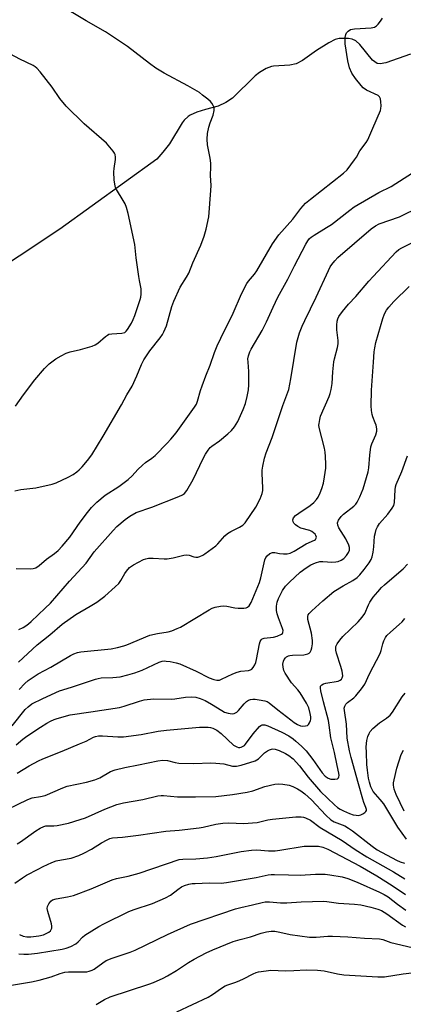
# Model space of a CAD drawing. Units: inches. Extents: x 1273770 to 1279770, y 585448 to 589449.
# Drawn here: x 1276045 to 1276183, y 585849 to 586202 of the extents above; entities that cross this region are included whole.
import ezdxf

# ---------------------------------------------------------------- set-up
doc = ezdxf.new("R2010")
doc.units = ezdxf.units.IN
doc.header["$MEASUREMENT"] = 0
doc.layers.add('HYDRO-Single Line Stream', color=4, linetype='Continuous')
doc.layers.add('Undefined', color=1, linetype='Continuous')

msp = doc.modelspace()

# ---------------------------------------------------------------- linework, layer by layer
at = {"layer": 'HYDRO-Single Line Stream'}
msp.add_lwpolyline([(1276185.41, 586189.6), (1276176.55, 586186.53), (1276174.44, 586186.13), (1276173.38, 586186.29), (1276171.69, 586187.48), (1276167.2, 586193.15), (1276165.72, 586194.49), (1276164.38, 586195.02), (1276163.12, 586195.25), (1276159.72, 586195.33), (1276158.34, 586194.92), (1276156.02, 586193.74), (1276151.62, 586190.99), (1276146.55, 586187.37), (1276144.3, 586186.16), (1276142.02, 586185.66), (1276136.25, 586185.4), (1276135.44, 586185.24), (1276133.62, 586184.48), (1276131.14, 586183.07), (1276129.56, 586181.85), (1276121.49, 586173.9), (1276119.08, 586172.28), (1276116.39, 586170.93), (1276111.82, 586169.84), (1276108.69, 586168.86), (1276106.31, 586167.81), (1276105.57, 586167.32), (1276104.17, 586165.95), (1276103.42, 586164.99), (1276098.82, 586157.43), (1276096.46, 586154.43), (1276094.35, 586152), (1276059.55, 586126.88), (1276030.22, 586107.46)], dxfattribs=at)
at = {"layer": 'Undefined'}
for points, elevation in [([(1276044.9, 585961.67), (1276046.89, 585963.75), (1276048.17, 585964.87), (1276051.69, 585967.25), (1276056.3, 585969.7), (1276063.32, 585973.78), (1276064.52, 585974.4), (1276065.88, 585974.92), (1276067, 585975.16), (1276077.99, 585976.27), (1276080.19, 585976.67), (1276082.47, 585977.25), (1276083.59, 585977.63), (1276091.76, 585981.09), (1276094.61, 585981.74), (1276098.34, 585982.36), (1276099.75, 585982.75), (1276101.67, 585983.47), (1276102.86, 585984.05), (1276113.15, 585990.25), (1276114.19, 585990.78), (1276115.28, 585991.13), (1276117.23, 585991.58), (1276118.35, 585991.7), (1276119.49, 585991.58), (1276122.34, 585990.94), (1276123.46, 585990.77), (1276125.54, 585990.81), (1276126.38, 585990.95), (1276126.88, 585991.15), (1276127.46, 585991.69), (1276128.22, 585992.9), (1276131.13, 586000.09), (1276131.61, 586001.74), (1276133.14, 586008.17), (1276133.44, 586008.96), (1276133.91, 586009.61), (1276134.94, 586010.46), (1276135.87, 586010.86), (1276136.62, 586010.84), (1276138.34, 586010.44), (1276139.75, 586010.29), (1276141.14, 586010.34), (1276142.16, 586010.62), (1276143.65, 586011.29), (1276147.96, 586013.89), (1276150.91, 586015.2), (1276151.3, 586015.5), (1276151.56, 586015.89), (1276151.62, 586016.32), (1276151.38, 586016.96), (1276151.1, 586017.37), (1276150.55, 586017.9), (1276149.9, 586018.32), (1276149.19, 586018.66), (1276145.98, 586019.59), (1276144.98, 586020.1), (1276144.08, 586020.78), (1276143.52, 586021.37), (1276143.28, 586021.82), (1276143.19, 586022.55), (1276143.43, 586023.26), (1276144.14, 586024.06), (1276145.27, 586024.9), (1276149.41, 586027.67), (1276150.65, 586028.77), (1276151.6, 586029.77), (1276152.23, 586030.68), (1276152.99, 586032.17), (1276153.57, 586033.77), (1276154.13, 586035.66), (1276154.53, 586037.94), (1276154.95, 586041.08), (1276154.98, 586042.48), (1276154.84, 586045.28), (1276154.69, 586046.86), (1276154.45, 586048.2), (1276152.62, 586055.69), (1276152.53, 586056.54), (1276152.55, 586057.12), (1276152.81, 586058.57), (1276153.12, 586059.72), (1276156.2, 586066.8), (1276156.58, 586067.9), (1276156.91, 586069.27), (1276157.28, 586071.51), (1276157.49, 586075.68), (1276157.91, 586079.24), (1276158.11, 586080.35), (1276159.13, 586084.35), (1276159.39, 586085.74), (1276159.39, 586086.89), (1276158.97, 586090.66), (1276158.99, 586092.39), (1276159.1, 586093.82), (1276159.28, 586094.61), (1276159.68, 586095.51), (1276160.99, 586097.34), (1276163.15, 586099.93), (1276165.74, 586102.73), (1276170.39, 586108.18), (1276171.96, 586109.91), (1276180.29, 586118.67), (1276181.24, 586119.52), (1276182.27, 586120.2), (1276187.01, 586122.58)], 514), ([(1276042.4, 585948.59), (1276047.12, 585954.44), (1276048.11, 585955.45), (1276049.51, 585956.47), (1276053.37, 585958.38), (1276059.41, 585961.15), (1276060.63, 585961.57), (1276064.09, 585962.54), (1276072.28, 585965.36), (1276073.32, 585965.64), (1276074.32, 585965.79), (1276078.58, 585966), (1276081.13, 585966.22), (1276083.97, 585966.84), (1276086.44, 585967.62), (1276089.06, 585968.59), (1276095.18, 585971.5), (1276096.2, 585971.8), (1276096.9, 585971.88), (1276097.67, 585971.86), (1276099.15, 585971.64), (1276101.21, 585971.24), (1276102.55, 585970.87), (1276108.5, 585968.21), (1276113.14, 585965.85), (1276114.77, 585965.23), (1276115.88, 585964.98), (1276116.77, 585965.04), (1276117.58, 585965.31), (1276121.55, 585967.22), (1276123.18, 585967.9), (1276124.47, 585968.19), (1276127.24, 585968.51), (1276128, 585968.72), (1276128.42, 585968.99), (1276128.93, 585969.58), (1276129.48, 585970.52), (1276129.81, 585971.29), (1276130.11, 585972.4), (1276131.2, 585978.05), (1276131.43, 585978.84), (1276131.79, 585979.5), (1276132.13, 585979.78), (1276132.82, 585980.04), (1276136.18, 585980.47), (1276137.56, 585980.82), (1276139.07, 585981.46), (1276139.43, 585981.77), (1276139.6, 585982.08), (1276139.61, 585982.79), (1276139.41, 585983.56), (1276137.94, 585987.35), (1276137.51, 585988.78), (1276137.3, 585989.93), (1276137.29, 585991.58), (1276137.46, 585992.93), (1276137.96, 585994.27), (1276139.38, 585997.12), (1276140.52, 585998.73), (1276141.89, 586000.19), (1276145.81, 586003.73), (1276147.92, 586005.31), (1276149.6, 586006.4), (1276151.27, 586007.11), (1276152.84, 586007.52), (1276153.85, 586007.55), (1276155.64, 586007.41), (1276157.12, 586007.38), (1276158.6, 586007.46), (1276159.46, 586007.63), (1276160.54, 586008.07), (1276161.49, 586008.69), (1276162.41, 586009.67), (1276163.15, 586010.8), (1276163.43, 586011.6), (1276163.52, 586012.14), (1276163.49, 586012.59), (1276163.27, 586013.38), (1276162.11, 586015.7), (1276159.6, 586019.69), (1276159.25, 586020.63), (1276159.23, 586021.41), (1276159.59, 586022.38), (1276160.5, 586023.71), (1276161.36, 586024.51), (1276165.01, 586027.41), (1276165.8, 586028.2), (1276166.29, 586028.89), (1276167.18, 586030.73), (1276168.44, 586033.71), (1276170.14, 586039.81), (1276170.38, 586041.21), (1276170.8, 586045.78), (1276171.19, 586048.71), (1276171.52, 586049.78), (1276172.96, 586053.02), (1276173.31, 586054.33), (1276173.28, 586055.16), (1276173, 586056.56), (1276172.74, 586057.39), (1276171.85, 586059.52), (1276171.62, 586060.36), (1276171.37, 586061.81), (1276171.23, 586063.5), (1276171.32, 586069.06), (1276172.14, 586079.09), (1276172.31, 586082.79), (1276172.53, 586084.23), (1276172.99, 586086.18), (1276175.48, 586094.74), (1276176.06, 586096.42), (1276176.73, 586097.73), (1276177.57, 586098.87), (1276179.45, 586100.94), (1276184.91, 586106.23)], 516), ([(1276043.82, 585941.82), (1276046.26, 585943.86), (1276047.71, 585944.92), (1276052.55, 585948.12), (1276054.84, 585949.55), (1276056.13, 585950.26), (1276057.46, 585950.85), (1276058.58, 585951.24), (1276063.21, 585952.54), (1276070.61, 585953.58), (1276080.87, 585955.19), (1276082.57, 585955.67), (1276088.08, 585957.5), (1276089.74, 585957.89), (1276093.08, 585958.24), (1276099.43, 585958.18), (1276100.82, 585958.31), (1276104.58, 585958.89), (1276106.87, 585958.97), (1276108.29, 585958.88), (1276109.92, 585958.42), (1276111.67, 585957.67), (1276114, 585956.32), (1276117.61, 585954.05), (1276118.63, 585953.51), (1276119.97, 585953.09), (1276121.31, 585952.96), (1276122.08, 585953.06), (1276122.56, 585953.26), (1276123, 585953.55), (1276123.59, 585954.13), (1276125.67, 585956.49), (1276126.54, 585957.28), (1276127.25, 585957.78), (1276127.99, 585958.06), (1276128.78, 585958.16), (1276129.62, 585958.16), (1276131.1, 585957.98), (1276133.14, 585957.58), (1276133.9, 585957.31), (1276134.62, 585956.91), (1276137.8, 585954.32), (1276142.41, 585950.72), (1276143.64, 585949.83), (1276144.84, 585949.09), (1276145.85, 585948.65), (1276146.63, 585948.52), (1276147.67, 585948.54), (1276148.35, 585948.76), (1276148.73, 585949.08), (1276149.17, 585949.73), (1276149.48, 585950.48), (1276149.58, 585951.02), (1276149.55, 585951.88), (1276149.39, 585953.03), (1276148.83, 585955.1), (1276148, 585956.75), (1276145.78, 585960.42), (1276144.94, 585961.51), (1276142.68, 585964.04), (1276140.36, 585967.54), (1276139.93, 585968.49), (1276139.65, 585969.65), (1276139.58, 585970.77), (1276139.75, 585971.79), (1276140.04, 585972.46), (1276140.48, 585973.03), (1276140.87, 585973.34), (1276141.55, 585973.68), (1276142.08, 585973.82), (1276142.97, 585973.93), (1276147.14, 585974.06), (1276148.51, 585974.47), (1276148.99, 585974.72), (1276149.38, 585975.05), (1276149.74, 585975.75), (1276149.94, 585976.58), (1276150.15, 585978.05), (1276150.2, 585979.23), (1276149.82, 585981.86), (1276148.51, 585986.8), (1276148.47, 585987.37), (1276148.54, 585987.89), (1276148.7, 585988.39), (1276148.96, 585988.86), (1276149.95, 585989.92), (1276153.93, 585993.5), (1276157.87, 585996.75), (1276161.22, 585998.9), (1276164.65, 586000.74), (1276166.18, 586001.85), (1276167.15, 586002.82), (1276168.78, 586004.75), (1276170.55, 586007.14), (1276171.25, 586008.33), (1276171.61, 586009.29), (1276171.96, 586010.93), (1276172.22, 586012.87), (1276172.5, 586016.65), (1276172.77, 586018.02), (1276173.09, 586019.09), (1276173.57, 586020.07), (1276174.3, 586021.23), (1276177.21, 586024.54), (1276178.8, 586026.66), (1276179.38, 586027.64), (1276179.66, 586028.73), (1276179.84, 586033.31), (1276179.97, 586034.38), (1276180.19, 586035.18), (1276182.24, 586039.88), (1276184.26, 586045.53)], 518), ([(1276044.15, 585931.58), (1276048.47, 585934.2), (1276051.84, 585936.04), (1276053.41, 585936.77), (1276060.32, 585939.47), (1276066.53, 585942.09), (1276068.95, 585943.15), (1276071.56, 585944.47), (1276072.33, 585944.74), (1276073.36, 585944.96), (1276074.81, 585945), (1276080.32, 585944.67), (1276082.31, 585944.68), (1276088.64, 585945.46), (1276094.83, 585946.64), (1276097.77, 585947.03), (1276109.6, 585948.14), (1276111.02, 585948.17), (1276112.77, 585948.09), (1276113.64, 585948), (1276114.45, 585947.8), (1276115.89, 585947.08), (1276117.45, 585945.82), (1276121.86, 585941.67), (1276122.31, 585941.36), (1276123.06, 585941.01), (1276123.59, 585940.87), (1276124.11, 585940.83), (1276124.6, 585940.94), (1276125.08, 585941.14), (1276125.74, 585941.59), (1276126.12, 585941.96), (1276128.93, 585945.71), (1276131.22, 585948.37), (1276131.65, 585948.72), (1276132.11, 585948.93), (1276132.58, 585949.01), (1276133.08, 585948.97), (1276134.11, 585948.62), (1276139.25, 585946.31), (1276141.69, 585944.99), (1276143.24, 585943.97), (1276144.27, 585943.13), (1276146.21, 585941.35), (1276147.96, 585939.57), (1276150.27, 585936.57), (1276153.62, 585931.72), (1276154.72, 585930.49), (1276155.77, 585929.78), (1276156.79, 585929.47), (1276158.21, 585929.4), (1276159.19, 585929.6), (1276159.5, 585929.89), (1276159.67, 585930.32), (1276159.72, 585930.83), (1276159.63, 585931.63), (1276159, 585934.37), (1276158.15, 585939.03), (1276156.77, 585944.25), (1276156.2, 585948.83), (1276155.89, 585950.5), (1276154.1, 585957.21), (1276153.19, 585961.19), (1276153.05, 585962.16), (1276153.12, 585962.83), (1276153.5, 585963.36), (1276154.15, 585963.72), (1276154.94, 585963.93), (1276159.37, 585964.67), (1276160.11, 585964.94), (1276160.65, 585965.39), (1276160.88, 585965.8), (1276161.03, 585966.52), (1276161.01, 585967.36), (1276160.88, 585968.24), (1276160.4, 585969.92), (1276158.83, 585974.67), (1276158.56, 585975.8), (1276158.63, 585977.02), (1276159.05, 585977.99), (1276160.03, 585979.38), (1276161.14, 585980.7), (1276166.6, 585985.94), (1276168.08, 585987.6), (1276168.96, 585988.95), (1276170.28, 585991.99), (1276170.8, 585992.96), (1276172.03, 585994.78), (1276173.67, 585996.74), (1276175.01, 585998.22), (1276176.05, 585999.21), (1276179.5, 586002.25), (1276182.73, 586004.91), (1276184.28, 586006.63)], 520), ([(1276040.57, 585918.59), (1276048.02, 585922.19), (1276049.53, 585922.73), (1276052.52, 585923.2), (1276054.21, 585923.65), (1276060.53, 585926.36), (1276062.14, 585926.92), (1276069.06, 585928.39), (1276072.03, 585929.17), (1276073.82, 585929.97), (1276077.65, 585932.18), (1276079.41, 585932.83), (1276082.86, 585933.6), (1276087.78, 585934.54), (1276094.71, 585936.07), (1276096.43, 585936.31), (1276098.12, 585936.18), (1276100.85, 585935.39), (1276102.26, 585935.16), (1276107.62, 585935.06), (1276113.72, 585935.26), (1276115.47, 585935.25), (1276118.39, 585934.97), (1276121.47, 585934.17), (1276122.96, 585934.11), (1276124.64, 585934.5), (1276129.62, 585936.09), (1276130.83, 585936.81), (1276132.93, 585938.86), (1276134.02, 585939.68), (1276134.71, 585940.04), (1276135.45, 585940.27), (1276135.99, 585940.31), (1276136.79, 585940.25), (1276138.28, 585939.8), (1276140.56, 585938.68), (1276141.75, 585937.96), (1276143.22, 585936.76), (1276145.51, 585934.28), (1276148.67, 585930.22), (1276153.1, 585925.07), (1276155.53, 585922.59), (1276158.11, 585920.21), (1276159.19, 585919.31), (1276160.08, 585918.72), (1276161.29, 585918.09), (1276163.49, 585917.12), (1276164.77, 585916.67), (1276165.91, 585916.48), (1276166.76, 585916.46), (1276167.57, 585916.62), (1276168.32, 585916.98), (1276168.99, 585917.45), (1276169.35, 585917.8), (1276169.57, 585918.19), (1276169.59, 585918.62), (1276169.39, 585919.31), (1276168.62, 585921.11), (1276168.24, 585922.24), (1276166.74, 585927.83), (1276164.04, 585937.26), (1276163.48, 585939.61), (1276162.67, 585944.14), (1276162.43, 585949.16), (1276161.63, 585954.12), (1276161.62, 585954.9), (1276161.78, 585955.66), (1276162.17, 585956.38), (1276162.72, 585957.01), (1276164.98, 585958.62), (1276165.76, 585959.35), (1276167.76, 585961.9), (1276168.93, 585963.58), (1276170.7, 585967.25), (1276174.44, 585974.61), (1276174.86, 585975.66), (1276175.5, 585978.08), (1276175.85, 585979.11), (1276176.43, 585980.29), (1276176.93, 585980.98), (1276178.17, 585982.27), (1276181.32, 585984.96), (1276182.39, 585985.96), (1276183.32, 585987.13)], 522), ([(1276183.96, 585907.9), (1276180.86, 585912.26), (1276175.76, 585920.59), (1276174.54, 585922.2), (1276172, 585925.02), (1276171.56, 585925.69), (1276171.13, 585926.65), (1276170.64, 585928.32), (1276170.34, 585929.78), (1276169.91, 585932.73), (1276169.74, 585934.73), (1276169.53, 585939.02), (1276169.51, 585941.08), (1276169.73, 585943.34), (1276170.04, 585944.72), (1276170.51, 585945.8), (1276170.94, 585946.56), (1276171.86, 585947.62), (1276174.2, 585949.65), (1276176.81, 585951.37), (1276178.06, 585952.43), (1276178.88, 585953.54), (1276182.38, 585959.03), (1276183.44, 585960.34)], 524), ([(1276183.07, 585918.01), (1276180.24, 585923.95), (1276179.51, 585925.87), (1276179.26, 585927.29), (1276179.31, 585928.13), (1276179.5, 585929.25), (1276180.44, 585933.45), (1276181.98, 585938.28), (1276182.83, 585939.81)], 526), ([(1276044.2, 585906.3), (1276045.42, 585907.02), (1276050.84, 585910.96), (1276052.39, 585911.82), (1276053.71, 585912.44), (1276054.52, 585912.67), (1276055.1, 585912.75), (1276057.41, 585912.74), (1276058.57, 585912.84), (1276062.6, 585913.64), (1276066.78, 585914.93), (1276068.68, 585915.6), (1276075.6, 585918.65), (1276080.02, 585920.38), (1276082.3, 585920.95), (1276089.24, 585922.21), (1276094.71, 585923.5), (1276095.83, 585923.63), (1276096.68, 585923.64), (1276101.72, 585923.13), (1276103.78, 585923.06), (1276108.19, 585923.07), (1276115.49, 585923.27), (1276121.46, 585923.95), (1276126.79, 585924.76), (1276128.8, 585925.32), (1276133.12, 585926.77), (1276136.71, 585927.62), (1276138.13, 585927.74), (1276139.56, 585927.71), (1276141.78, 585927.33), (1276143.09, 585926.88), (1276144.83, 585926.04), (1276146.02, 585925.27), (1276147.39, 585924.23), (1276149.83, 585921.99), (1276154.96, 585916.55), (1276156.73, 585914.88), (1276157.93, 585914.17), (1276161.77, 585912.65), (1276163.13, 585911.92), (1276164.51, 585910.93), (1276171.58, 585905.42), (1276173.46, 585904.13), (1276180.3, 585900.37), (1276181.65, 585899.76), (1276183.28, 585899.33)], 524), ([(1276043.33, 585892.08), (1276046.16, 585894.06), (1276047.59, 585894.96), (1276051.69, 585897.18), (1276053.52, 585898.08), (1276056.68, 585899.51), (1276058.23, 585900.09), (1276060.07, 585900.55), (1276063.62, 585901.1), (1276066.29, 585902.08), (1276068.12, 585902.9), (1276070.88, 585904.3), (1276074.49, 585906.58), (1276076.45, 585907.68), (1276077.47, 585908.16), (1276078.46, 585908.43), (1276082.02, 585908.64), (1276087.79, 585909.31), (1276097.54, 585910.79), (1276102.29, 585911.18), (1276109.51, 585911.94), (1276110.95, 585912.2), (1276115.55, 585913.27), (1276118.01, 585913.71), (1276120.05, 585913.78), (1276125.57, 585913.6), (1276128.68, 585913.73), (1276130.34, 585913.95), (1276134.12, 585914.82), (1276135.8, 585915.11), (1276144.26, 585915.95), (1276146.17, 585915.96), (1276146.93, 585915.83), (1276147.72, 585915.59), (1276149.51, 585914.71), (1276152.99, 585912.15), (1276160.9, 585907.41), (1276165.55, 585904.26), (1276169.72, 585901.59), (1276179.3, 585896.15), (1276183.37, 585893.67)], 526), ([(1276045.07, 585873.7), (1276046.34, 585873.13), (1276047.67, 585872.88), (1276049.05, 585872.87), (1276051.91, 585873.27), (1276053.59, 585873.64), (1276054.65, 585874.03), (1276055.61, 585874.55), (1276056.15, 585875.07), (1276056.59, 585875.93), (1276056.66, 585876.69), (1276056.53, 585877.51), (1276055.18, 585881.94), (1276054.98, 585883.04), (1276055.1, 585883.8), (1276055.58, 585884.76), (1276056.23, 585885.62), (1276056.87, 585886.09), (1276058.23, 585886.53), (1276062.26, 585887.19), (1276064.41, 585887.72), (1276070.77, 585890.15), (1276078.34, 585893.37), (1276079.81, 585893.77), (1276083.98, 585894.63), (1276088.02, 585895.75), (1276102.39, 585900.61), (1276103.69, 585900.8), (1276108.3, 585900.88), (1276112.47, 585901.21), (1276115.65, 585901.75), (1276124.57, 585903.5), (1276128.34, 585904), (1276130.23, 585904.06), (1276134.45, 585903.76), (1276136.76, 585903.78), (1276138.5, 585903.96), (1276147.24, 585905.35), (1276149.82, 585905.44), (1276152.3, 585905.35), (1276153.88, 585905.08), (1276155.66, 585904.39), (1276167.29, 585898.21), (1276173.3, 585894.75), (1276178.78, 585891.3), (1276183.62, 585888.05)], 528), ([(1276044.83, 585866.8), (1276046.57, 585866.6), (1276048.31, 585866.59), (1276051.49, 585866.98), (1276060.3, 585868.4), (1276061.82, 585868.75), (1276063.44, 585869.4), (1276065.2, 585870.39), (1276066.1, 585871.06), (1276067.63, 585872.71), (1276068.52, 585873.45), (1276073.53, 585876.57), (1276075.31, 585877.59), (1276084.27, 585881.99), (1276086.22, 585882.69), (1276092.72, 585884.78), (1276097.47, 585886.84), (1276099.21, 585887.8), (1276101.87, 585889.86), (1276103.22, 585890.79), (1276104.21, 585891.27), (1276105.83, 585891.78), (1276106.95, 585891.99), (1276108.12, 585892.07), (1276113.14, 585892.2), (1276117.42, 585892.19), (1276119.31, 585892.33), (1276129.96, 585894.16), (1276134.24, 585895.07), (1276135.36, 585895.23), (1276136.53, 585895.26), (1276141.56, 585895.08), (1276145.73, 585895.04), (1276151.26, 585895.38), (1276154.7, 585895.31), (1276156.47, 585895.18), (1276160.87, 585894.38), (1276162.87, 585893.8), (1276166.22, 585892.5), (1276174.29, 585888.87), (1276175.87, 585888.08), (1276177.35, 585887.17), (1276180.7, 585884.58), (1276183.75, 585882.44)], 530), ([(1276040.67, 585855.3), (1276049.35, 585856.78), (1276052.12, 585857.33), (1276056.38, 585858.49), (1276059.63, 585859.74), (1276061.26, 585860.16), (1276062.66, 585860.29), (1276068.39, 585860.27), (1276069.24, 585860.35), (1276070.05, 585860.53), (1276071.08, 585860.89), (1276071.84, 585861.3), (1276074.93, 585863.57), (1276076.19, 585864.33), (1276078.32, 585865.16), (1276084.72, 585867.36), (1276086.54, 585868.09), (1276098.15, 585873.73), (1276106.42, 585877.38), (1276122.59, 585882.94), (1276124.52, 585883.44), (1276128.71, 585884.34), (1276132.15, 585885.22), (1276133.23, 585885.42), (1276134.82, 585885.49), (1276138.67, 585885.11), (1276140.95, 585885.04), (1276146.11, 585885.47), (1276154.26, 585885.64), (1276155.38, 585885.55), (1276159.48, 585884.99), (1276165.22, 585884.64), (1276167.49, 585884.3), (1276171.14, 585883.52), (1276173.61, 585882.77), (1276174.94, 585882.27), (1276176.83, 585881.14), (1276182.52, 585877.03), (1276183.53, 585876.4)], 532), ([(1276072.58, 585848.63), (1276075.49, 585850.42), (1276077.53, 585851.34), (1276091.5, 585855.88), (1276093.1, 585856.5), (1276096.62, 585858.07), (1276098.19, 585858.86), (1276101.44, 585860.81), (1276105.64, 585863.61), (1276107.67, 585864.85), (1276112.09, 585867.12), (1276114.45, 585868.25), (1276121.7, 585871.17), (1276124.24, 585871.94), (1276127.95, 585872.82), (1276131.74, 585874.15), (1276133.65, 585874.68), (1276135.32, 585874.91), (1276136.73, 585874.85), (1276138.44, 585874.55), (1276142.24, 585873.65), (1276149.18, 585872.75), (1276151.5, 585872.75), (1276155.69, 585873.06), (1276157.4, 585873.08), (1276162.87, 585872.88), (1276168.86, 585872.34), (1276174.29, 585872.17), (1276175.44, 585871.9), (1276178.35, 585870.86), (1276185.97, 585869.06)], 534), ([(1276101.56, 585845.96), (1276112.71, 585851.27), (1276114.26, 585852.2), (1276117.59, 585854.5), (1276118.81, 585855.26), (1276119.84, 585855.7), (1276122.63, 585856.59), (1276124.15, 585857.19), (1276125.4, 585857.77), (1276128.94, 585859.62), (1276129.97, 585860.06), (1276130.78, 585860.29), (1276133.58, 585860.71), (1276135.28, 585860.85), (1276140.5, 585860.72), (1276143.47, 585860.79), (1276147.98, 585861.02), (1276152.05, 585860.94), (1276154.37, 585860.7), (1276159.23, 585859.57), (1276161.4, 585859.28), (1276173.61, 585858.46), (1276176.03, 585858.47), (1276182.7, 585859.58), (1276191.9, 585860.67)], 536)]:
    msp.add_lwpolyline(points, dxfattribs=dict(at, elevation=elevation))
for points in [[(1276043.37, 586032.97, 506), (1276045.55, 586033.36, 506), (1276050.93, 586034.02, 506), (1276056.78, 586035.34, 506), (1276058.16, 586035.86, 506), (1276062.46, 586037.79, 506), (1276064.25, 586038.74, 506), (1276065.62, 586039.71, 506), (1276066.47, 586040.42, 506), (1276067.5, 586041.5, 506), (1276069.43, 586043.79, 506), (1276070.95, 586045.87, 506), (1276075.05, 586052.52, 506), (1276081.64, 586063.82, 506), (1276083.51, 586067.39, 506), (1276085.49, 586070.55, 506), (1276087.18, 586074.16, 506), (1276088.85, 586078.28, 506), (1276089.71, 586079.97, 506), (1276091.76, 586083.14, 506), (1276095.49, 586087.86, 506), (1276096.3, 586089.03, 506), (1276096.88, 586090.04, 506), (1276097.37, 586091.1, 506), (1276097.76, 586092.17, 506), (1276099.76, 586099.12, 506), (1276100.43, 586101.03, 506), (1276102.68, 586106.02, 506), (1276104.97, 586109.56, 506), (1276105.75, 586111.02, 506), (1276107.25, 586114.72, 506), (1276110.11, 586121.12, 506), (1276111.29, 586124.37, 506), (1276112.03, 586126.85, 506), (1276113.02, 586131.32, 506), (1276113.76, 586140.74, 506), (1276113.8, 586142.49, 506), (1276113.58, 586146.09, 506), (1276113.7, 586149.17, 506), (1276113.69, 586150.54, 506), (1276113.44, 586152.29, 506), (1276112.51, 586157.16, 506), (1276112.42, 586159.17, 506), (1276112.55, 586161.19, 506), (1276113.01, 586163.42, 506), (1276113.48, 586165.05, 506), (1276114.49, 586167.72, 506), (1276114.88, 586169.38, 506), (1276114.92, 586169.93, 506), (1276114.85, 586170.47, 506), (1276114.55, 586171.27, 506), (1276114.12, 586172.01, 506), (1276113.54, 586172.68, 506), (1276112.64, 586173.47, 506), (1276110.77, 586174.99, 506), (1276109.58, 586175.84, 506), (1276105.41, 586178.28, 506), (1276096.9, 586182.82, 506), (1276093.97, 586184.67, 506), (1276091.66, 586186.34, 506), (1276083.74, 586192.36, 506), (1276075.88, 586197.66, 506), (1276068.97, 586201.58, 506), (1276059.12, 586207.42, 506)], [(1276043.86, 586005.02, 508), (1276049.11, 586004.91, 508), (1276049.96, 586005.01, 508), (1276050.91, 586005.36, 508), (1276052.05, 586006.09, 508), (1276054.69, 586008.38, 508), (1276057.55, 586010.4, 508), (1276058.87, 586011.57, 508), (1276060.33, 586013.02, 508), (1276063.05, 586016.31, 508), (1276066.83, 586021.75, 508), (1276069.46, 586025.17, 508), (1276070.93, 586026.95, 508), (1276072.74, 586028.85, 508), (1276075.78, 586031.37, 508), (1276080.63, 586034.53, 508), (1276083.98, 586036.98, 508), (1276085.42, 586038.31, 508), (1276087.56, 586040.6, 508), (1276089.22, 586042.15, 508), (1276090.31, 586043.07, 508), (1276092.53, 586044.68, 508), (1276093.67, 586045.65, 508), (1276098, 586050.01, 508), (1276099.39, 586051.49, 508), (1276101.23, 586053.71, 508), (1276104.91, 586058.79, 508), (1276107.8, 586062.91, 508), (1276108.52, 586064.09, 508), (1276108.97, 586065.09, 508), (1276110.05, 586068.95, 508), (1276110.59, 586070.61, 508), (1276111.89, 586074.18, 508), (1276113.46, 586078.03, 508), (1276115.04, 586082.57, 508), (1276115.95, 586084.94, 508), (1276117.26, 586087.76, 508), (1276121.76, 586096.64, 508), (1276124.74, 586103.65, 508), (1276126.64, 586107.31, 508), (1276127.28, 586108.23, 508), (1276129.35, 586110.75, 508), (1276130.17, 586111.91, 508), (1276135.81, 586121.53, 508), (1276138.17, 586124.8, 508), (1276143.19, 586130.49, 508), (1276145.99, 586134.25, 508), (1276147.74, 586136.15, 508), (1276149.45, 586137.67, 508), (1276161.37, 586146.97, 508), (1276162.68, 586148.14, 508), (1276165.31, 586151.68, 508), (1276165.95, 586152.66, 508), (1276167.19, 586154.91, 508), (1276169.52, 586157.91, 508), (1276170.11, 586158.91, 508), (1276171.8, 586163.04, 508), (1276174.59, 586169.39, 508), (1276174.77, 586170.21, 508), (1276174.8, 586171.07, 508), (1276174.73, 586172.51, 508), (1276174.57, 586173.61, 508), (1276174.29, 586174.32, 508), (1276173.72, 586174.82, 508), (1276169.62, 586176.77, 508), (1276168.44, 586177.57, 508), (1276167.65, 586178.41, 508), (1276165.62, 586180.93, 508), (1276164.27, 586182.83, 508), (1276163.53, 586184.74, 508), (1276162.85, 586187.29, 508), (1276161.96, 586193.3, 508), (1276161.89, 586194.45, 508), (1276161.96, 586195.59, 508), (1276162.16, 586196.69, 508), (1276162.45, 586197.36, 508), (1276162.95, 586197.93, 508), (1276163.86, 586198.47, 508), (1276165.29, 586198.72, 508), (1276171.21, 586199.09, 508), (1276172.49, 586199.39, 508), (1276173.17, 586199.77, 508), (1276173.77, 586200.38, 508), (1276174.66, 586201.55, 508), (1276175.32, 586202.54, 508)], [(1276043.59, 586063.37, 504), (1276046.48, 586067.42, 504), (1276050.52, 586072.83, 504), (1276054.02, 586076.89, 504), (1276055.71, 586078.52, 504), (1276058.01, 586080.32, 504), (1276060, 586081.43, 504), (1276061.79, 586082.32, 504), (1276063.17, 586082.77, 504), (1276066.88, 586083.67, 504), (1276069.42, 586084.39, 504), (1276071.11, 586084.89, 504), (1276072.18, 586085.3, 504), (1276073.09, 586085.91, 504), (1276075.88, 586088.36, 504), (1276076.6, 586088.86, 504), (1276077.11, 586089.11, 504), (1276078.21, 586089.33, 504), (1276081.72, 586089.48, 504), (1276082.78, 586089.75, 504), (1276083.36, 586090.2, 504), (1276083.84, 586090.79, 504), (1276085.21, 586093.15, 504), (1276085.85, 586094.42, 504), (1276086.45, 586095.89, 504), (1276088.38, 586101.62, 504), (1276088.57, 586102.39, 504), (1276088.72, 586103.49, 504), (1276088.74, 586105.44, 504), (1276088.06, 586108.41, 504), (1276087.81, 586109.86, 504), (1276086.92, 586116.58, 504), (1276086.39, 586121.39, 504), (1276084.09, 586132.44, 504), (1276083.46, 586134.58, 504), (1276082.97, 586135.88, 504), (1276082.26, 586137.16, 504), (1276079.8, 586141.04, 504), (1276079.46, 586141.79, 504), (1276079.31, 586142.35, 504), (1276079.06, 586144.42, 504), (1276078.86, 586147.41, 504), (1276078.96, 586148.6, 504), (1276079.46, 586151.86, 504), (1276079.45, 586152.74, 504), (1276079.31, 586153.59, 504), (1276079.07, 586154.17, 504), (1276078.62, 586154.87, 504), (1276076.22, 586157.67, 504), (1276068.19, 586164.61, 504), (1276061.72, 586171.01, 504), (1276059.54, 586173.77, 504), (1276056.72, 586177.75, 504), (1276052.43, 586183.3, 504), (1276051.27, 586184.58, 504), (1276050.62, 586185.09, 504), (1276049.9, 586185.54, 504), (1276045.15, 586187.82, 504), (1276041.83, 586189.67, 504)], [(1276044.78, 585983.2, 510), (1276046.32, 585983.93, 510), (1276047.31, 585984.5, 510), (1276048.24, 585985.18, 510), (1276049.27, 585986.07, 510), (1276054.27, 585990.82, 510), (1276056.11, 585992.66, 510), (1276062.98, 586000.52, 510), (1276068.91, 586007.01, 510), (1276071.87, 586011.01, 510), (1276078.65, 586018.7, 510), (1276080.02, 586020.11, 510), (1276082.97, 586022.61, 510), (1276084.63, 586023.86, 510), (1276086.92, 586025.1, 510), (1276092.49, 586027.02, 510), (1276102.22, 586030.85, 510), (1276103.55, 586031.46, 510), (1276104.24, 586031.96, 510), (1276105.13, 586033.1, 510), (1276107.38, 586036.97, 510), (1276110.92, 586044.58, 510), (1276111.77, 586046.1, 510), (1276112.78, 586047.55, 510), (1276113.51, 586048.45, 510), (1276114.1, 586049.01, 510), (1276116.77, 586050.84, 510), (1276119.86, 586053.36, 510), (1276121.12, 586054.55, 510), (1276122.17, 586055.88, 510), (1276123.39, 586057.81, 510), (1276125.36, 586062.14, 510), (1276126.14, 586064.29, 510), (1276126.78, 586066.74, 510), (1276127.2, 586069.24, 510), (1276127.29, 586070.99, 510), (1276127.31, 586075.71, 510), (1276127.05, 586079.16, 510), (1276127.04, 586080.3, 510), (1276127.24, 586081.44, 510), (1276127.65, 586082.81, 510), (1276128.15, 586083.82, 510), (1276132.17, 586090.53, 510), (1276133.63, 586093.56, 510), (1276136.03, 586098.9, 510), (1276137.75, 586102.46, 510), (1276141.36, 586108.94, 510), (1276143.72, 586113.71, 510), (1276147.77, 586121.51, 510), (1276148.49, 586122.68, 510), (1276149.12, 586123.44, 510), (1276149.77, 586124, 510), (1276150.74, 586124.67, 510), (1276155.28, 586127.42, 510), (1276156.96, 586128.54, 510), (1276163.55, 586133.67, 510), (1276165.19, 586134.81, 510), (1276174.02, 586139.96, 510), (1276178.41, 586142.17, 510), (1276186.05, 586147.07, 510)], [(1276044.67, 585971.49, 512), (1276051.39, 585977.61, 512), (1276055.91, 585981.25, 512), (1276060.3, 585985.03, 512), (1276065.22, 585988.53, 512), (1276070.44, 585991.51, 512), (1276072.81, 585992.96, 512), (1276075.64, 585995.09, 512), (1276079.37, 585998.43, 512), (1276080.63, 585999.66, 512), (1276081.42, 586000.74, 512), (1276082.79, 586003.21, 512), (1276083.4, 586004.16, 512), (1276084.51, 586005.37, 512), (1276085.89, 586006.38, 512), (1276089.56, 586008.24, 512), (1276090.34, 586008.53, 512), (1276091.32, 586008.75, 512), (1276093.03, 586008.8, 512), (1276096.96, 586008.49, 512), (1276098, 586008.48, 512), (1276100.21, 586008.85, 512), (1276104.01, 586009.79, 512), (1276105.07, 586009.96, 512), (1276105.97, 586009.86, 512), (1276107.58, 586009.29, 512), (1276108.3, 586009.12, 512), (1276109.01, 586009.14, 512), (1276109.81, 586009.38, 512), (1276110.85, 586009.87, 512), (1276111.61, 586010.33, 512), (1276115.45, 586013.15, 512), (1276116.26, 586013.92, 512), (1276118.77, 586016.78, 512), (1276119.63, 586017.59, 512), (1276120.83, 586018.31, 512), (1276124.02, 586019.87, 512), (1276125.18, 586020.67, 512), (1276126, 586021.47, 512), (1276129.89, 586027.09, 512), (1276131.46, 586030.11, 512), (1276132.13, 586031.97, 512), (1276132.37, 586033.07, 512), (1276132.42, 586033.94, 512), (1276132.13, 586039.22, 512), (1276132.14, 586040.39, 512), (1276132.36, 586041.81, 512), (1276133, 586044.62, 512), (1276133.55, 586046.57, 512), (1276135.72, 586052.13, 512), (1276139.58, 586063.57, 512), (1276141.01, 586067.34, 512), (1276141.67, 586069.31, 512), (1276142.44, 586073.11, 512), (1276144.59, 586086.34, 512), (1276145.52, 586089.63, 512), (1276146.44, 586092.01, 512), (1276147.4, 586094.1, 512), (1276151.52, 586102.4, 512), (1276155.89, 586112, 512), (1276156.56, 586113.28, 512), (1276157.18, 586114.22, 512), (1276158.19, 586115.51, 512), (1276159.35, 586116.64, 512), (1276171.21, 586126.98, 512), (1276172.83, 586128.09, 512), (1276174.07, 586128.77, 512), (1276181.43, 586131.27, 512), (1276188.92, 586134.96, 512)]]:
    msp.add_polyline3d(points, dxfattribs=at)

doc.saveas('drawing.dxf')
